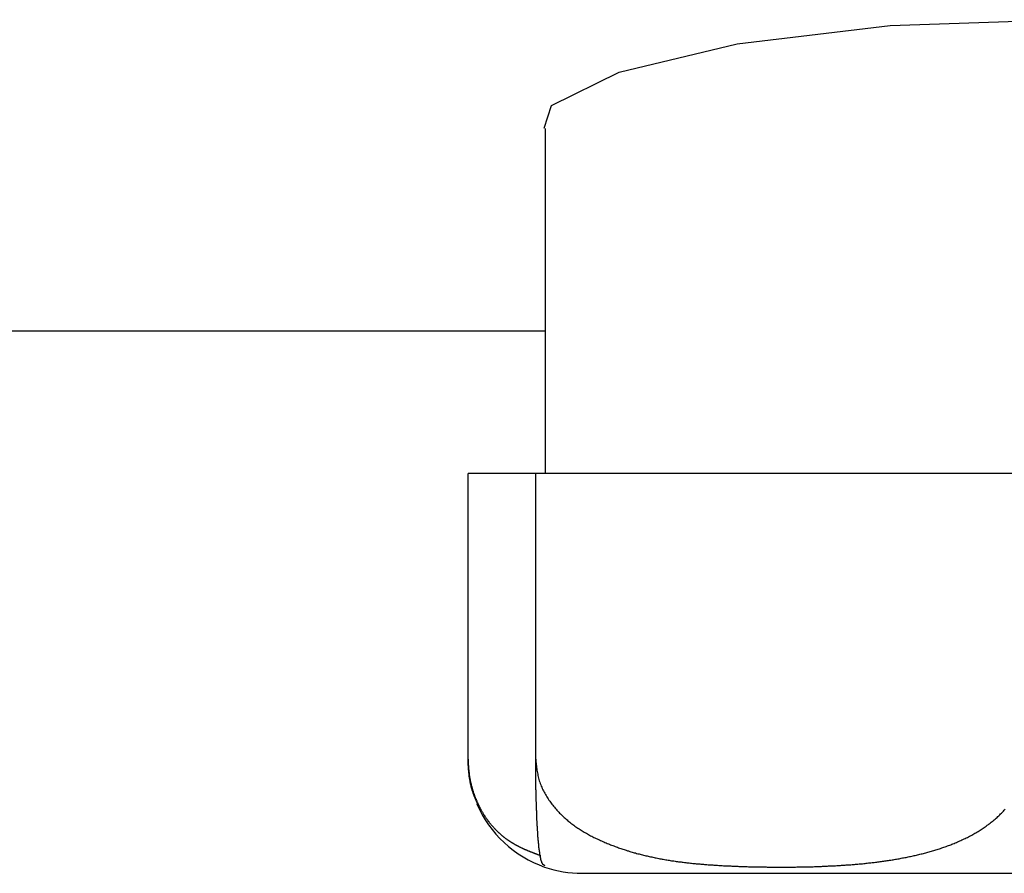
# Model space of a CAD drawing. Extents: x -130 to 429, y 118 to 303.
# Drawn here: x 174 to 181, y 127 to 133 of the extents above; entities that cross this region are included whole.
import ezdxf

# ---------------------------------------------------------------- set-up
doc = ezdxf.new("R2010")
doc.units = 0
doc.layers.get('0').update_dxf_attribs({"linetype": 'CONTINUOUS'})

msp = doc.modelspace()

# ---------------------------------------------------------------- linework, layer by layer
at = {"color": 7, "linetype": 'CONTINUOUS'}
for p, q in [((177.6653, 132.0114), (177.6653, 129.5926)), ((167.2653, 130.5926), (177.6653, 130.5926)), ((177.1257, 127.5926), (177.1257, 129.5926)), ((177.5995, 129.5926), (177.1257, 129.5926)), ((181.0298, 129.5926), (177.5995, 129.5926)), ((177.5995, 127.5926), (177.5995, 129.5926)), ((177.9238, 126.7926), (184.4049, 126.7926))]:
    msp.add_line(p, q, dxfattribs=at)
at = {"color": 7, "linetype": 'CONTINUOUS', "flags": 128}
msp.add_lwpolyline([(177.6596, 132.013), (177.7092, 132.1706), (178.184, 132.4039), (179.0114, 132.603), (180.0825, 132.7328), (181.2544, 132.7727), (182.3954, 132.7208), (183.4005, 132.5884), (184.1757, 132.394), (184.6291, 132.1639), (184.7153, 132.0114), (184.7153, 132.0114)], dxfattribs=at)
at = {"color": 7}
for points in [[(177.192, 127.28, 0), (177.192, 127.281, 0), (177.191, 127.283, 0), (177.191, 127.284, 0), (177.19, 127.285, 0), (177.189, 127.287, 0), (177.189, 127.288, 0), (177.188, 127.289, 0), (177.188, 127.291, 0), (177.187, 127.292, 0), (177.186, 127.293, 0), (177.186, 127.295, 0), (177.185, 127.296, 0), (177.185, 127.297, 0), (177.184, 127.299, 0), (177.183, 127.3, 0), (177.183, 127.301, 0), (177.182, 127.303, 0), (177.182, 127.304, 0), (177.181, 127.305, 0), (177.18, 127.307, 0), (177.18, 127.308, 0), (177.179, 127.31, 0), (177.179, 127.311, 0), (177.178, 127.312, 0), (177.177, 127.314, 0), (177.177, 127.315, 0), (177.176, 127.316, 0), (177.176, 127.318, 0), (177.175, 127.319, 0), (177.174, 127.32, 0), (177.174, 127.322, 0), (177.173, 127.323, 0), (177.173, 127.325, 0), (177.172, 127.326, 0), (177.172, 127.327, 0), (177.171, 127.329, 0), (177.17, 127.33, 0), (177.17, 127.332, 0), (177.169, 127.333, 0), (177.169, 127.334, 0), (177.168, 127.336, 0), (177.168, 127.337, 0), (177.167, 127.339, 0), (177.167, 127.34, 0), (177.166, 127.341, 0), (177.165, 127.343, 0), (177.165, 127.344, 0), (177.164, 127.346, 0), (177.164, 127.347, 0), (177.163, 127.349, 0), (177.163, 127.35, 0), (177.162, 127.352, 0), (177.162, 127.353, 0), (177.161, 127.355, 0), (177.161, 127.356, 0), (177.16, 127.358, 0), (177.16, 127.359, 0), (177.159, 127.361, 0), (177.159, 127.362, 0), (177.158, 127.364, 0), (177.158, 127.365, 0), (177.157, 127.367, 0), (177.157, 127.368, 0), (177.156, 127.37, 0), (177.156, 127.371, 0), (177.155, 127.373, 0), (177.155, 127.374, 0), (177.154, 127.376, 0), (177.154, 127.377, 0), (177.153, 127.379, 0), (177.153, 127.38, 0), (177.152, 127.382, 0), (177.152, 127.384, 0), (177.151, 127.385, 0), (177.151, 127.387, 0), (177.151, 127.388, 0), (177.15, 127.39, 0), (177.15, 127.392, 0), (177.149, 127.393, 0), (177.149, 127.395, 0), (177.148, 127.396, 0), (177.148, 127.398, 0), (177.148, 127.4, 0), (177.147, 127.401, 0), (177.147, 127.403, 0), (177.146, 127.405, 0), (177.146, 127.406, 0), (177.146, 127.408, 0), (177.145, 127.41, 0), (177.145, 127.411, 0), (177.144, 127.413, 0), (177.144, 127.415, 0), (177.144, 127.416, 0), (177.143, 127.418, 0), (177.143, 127.42, 0), (177.143, 127.421, 0), (177.142, 127.423, 0), (177.142, 127.425, 0), (177.142, 127.427, 0), (177.141, 127.428, 0), (177.141, 127.43, 0), (177.141, 127.432, 0), (177.14, 127.433, 0), (177.14, 127.435, 0), (177.14, 127.437, 0), (177.139, 127.439, 0), (177.139, 127.44, 0), (177.139, 127.442, 0), (177.138, 127.444, 0), (177.138, 127.446, 0), (177.138, 127.447, 0), (177.137, 127.449, 0), (177.137, 127.451, 0), (177.137, 127.453, 0), (177.137, 127.454, 0), (177.136, 127.456, 0), (177.136, 127.458, 0), (177.136, 127.46, 0), (177.135, 127.461, 0), (177.135, 127.463, 0), (177.135, 127.465, 0), (177.135, 127.467, 0), (177.134, 127.469, 0), (177.134, 127.47, 0), (177.134, 127.472, 0), (177.134, 127.474, 0), (177.133, 127.476, 0), (177.133, 127.478, 0), (177.133, 127.479, 0), (177.133, 127.481, 0), (177.133, 127.483, 0), (177.132, 127.485, 0), (177.132, 127.487, 0), (177.132, 127.488, 0), (177.132, 127.49, 0), (177.132, 127.492, 0), (177.131, 127.494, 0), (177.131, 127.496, 0), (177.131, 127.497, 0), (177.131, 127.499, 0), (177.131, 127.501, 0), (177.13, 127.503, 0), (177.13, 127.505, 0), (177.13, 127.506, 0), (177.13, 127.508, 0), (177.13, 127.51, 0), (177.13, 127.512, 0), (177.13, 127.514, 0), (177.129, 127.516, 0), (177.129, 127.517, 0), (177.129, 127.519, 0), (177.129, 127.521, 0), (177.129, 127.523, 0), (177.129, 127.525, 0), (177.129, 127.527, 0), (177.128, 127.528, 0), (177.128, 127.53, 0), (177.128, 127.532, 0), (177.128, 127.534, 0), (177.128, 127.536, 0), (177.128, 127.537, 0), (177.128, 127.539, 0), (177.128, 127.541, 0), (177.128, 127.543, 0), (177.128, 127.545, 0), (177.127, 127.547, 0), (177.127, 127.548, 0), (177.127, 127.55, 0), (177.127, 127.552, 0), (177.127, 127.554, 0), (177.127, 127.556, 0), (177.127, 127.558, 0), (177.127, 127.559, 0), (177.127, 127.561, 0), (177.127, 127.563, 0), (177.127, 127.565, 0), (177.127, 127.567, 0), (177.127, 127.569, 0), (177.126, 127.571, 0), (177.126, 127.572, 0), (177.126, 127.574, 0), (177.126, 127.576, 0), (177.126, 127.578, 0), (177.126, 127.58, 0), (177.126, 127.582, 0), (177.126, 127.583, 0), (177.126, 127.585, 0), (177.126, 127.587, 0), (177.126, 127.589, 0), (177.126, 127.591, 0), (177.126, 127.593, 0)], [(177.126, 127.593, 0), (177.126, 127.588, 0), (177.126, 127.583, 0), (177.126, 127.578, 0), (177.126, 127.573, 0), (177.127, 127.568, 0), (177.127, 127.563, 0), (177.127, 127.558, 0), (177.127, 127.553, 0), (177.128, 127.548, 0), (177.128, 127.543, 0), (177.128, 127.538, 0), (177.128, 127.533, 0), (177.129, 127.528, 0), (177.129, 127.523, 0), (177.13, 127.518, 0), (177.13, 127.513, 0), (177.13, 127.508, 0), (177.131, 127.503, 0), (177.132, 127.498, 0), (177.132, 127.494, 0), (177.133, 127.489, 0), (177.133, 127.484, 0), (177.134, 127.479, 0), (177.135, 127.474, 0), (177.136, 127.469, 0), (177.136, 127.465, 0), (177.137, 127.46, 0), (177.138, 127.455, 0), (177.139, 127.45, 0), (177.14, 127.446, 0), (177.141, 127.441, 0), (177.142, 127.436, 0), (177.143, 127.432, 0), (177.144, 127.427, 0), (177.145, 127.423, 0), (177.146, 127.418, 0), (177.147, 127.413, 0), (177.148, 127.409, 0), (177.149, 127.404, 0), (177.151, 127.4, 0), (177.152, 127.395, 0), (177.153, 127.391, 0), (177.154, 127.387, 0), (177.156, 127.382, 0), (177.157, 127.378, 0), (177.158, 127.373, 0), (177.16, 127.369, 0), (177.161, 127.365, 0), (177.162, 127.361, 0), (177.164, 127.356, 0), (177.165, 127.352, 0), (177.167, 127.348, 0), (177.168, 127.344, 0), (177.17, 127.34, 0), (177.171, 127.336, 0), (177.173, 127.331, 0), (177.174, 127.327, 0), (177.176, 127.323, 0), (177.177, 127.319, 0), (177.179, 127.315, 0), (177.181, 127.311, 0), (177.182, 127.307, 0), (177.184, 127.304, 0), (177.186, 127.3, 0), (177.187, 127.296, 0), (177.189, 127.292, 0), (177.191, 127.288, 0), (177.193, 127.284, 0), (177.194, 127.281, 0), (177.196, 127.277, 0), (177.198, 127.273, 0), (177.2, 127.27, 0), (177.201, 127.266, 0), (177.203, 127.262, 0), (177.205, 127.259, 0), (177.207, 127.255, 0), (177.209, 127.251, 0), (177.211, 127.248, 0), (177.212, 127.244, 0), (177.214, 127.241, 0), (177.216, 127.237, 0), (177.218, 127.234, 0), (177.22, 127.231, 0), (177.222, 127.227, 0), (177.224, 127.224, 0), (177.226, 127.22, 0), (177.228, 127.217, 0), (177.23, 127.214, 0), (177.232, 127.211, 0), (177.234, 127.207, 0), (177.236, 127.204, 0), (177.238, 127.201, 0), (177.24, 127.198, 0), (177.242, 127.195, 0), (177.244, 127.191, 0), (177.246, 127.188, 0), (177.248, 127.185, 0), (177.25, 127.182, 0), (177.253, 127.179, 0), (177.255, 127.176, 0), (177.257, 127.173, 0), (177.259, 127.17, 0), (177.261, 127.167, 0), (177.263, 127.164, 0), (177.265, 127.161, 0), (177.267, 127.158, 0), (177.27, 127.155, 0), (177.272, 127.153, 0), (177.274, 127.15, 0), (177.276, 127.147, 0), (177.278, 127.144, 0), (177.281, 127.141, 0), (177.283, 127.139, 0), (177.285, 127.136, 0), (177.287, 127.133, 0), (177.289, 127.131, 0), (177.292, 127.128, 0), (177.294, 127.125, 0), (177.296, 127.123, 0), (177.298, 127.12, 0), (177.301, 127.118, 0), (177.303, 127.115, 0), (177.305, 127.113, 0), (177.308, 127.11, 0), (177.31, 127.108, 0), (177.312, 127.105, 0), (177.315, 127.103, 0), (177.317, 127.1, 0), (177.319, 127.098, 0), (177.322, 127.096, 0), (177.324, 127.093, 0), (177.326, 127.091, 0), (177.329, 127.089, 0), (177.331, 127.086, 0), (177.333, 127.084, 0), (177.336, 127.082, 0), (177.338, 127.079, 0), (177.34, 127.077, 0), (177.343, 127.075, 0), (177.345, 127.073, 0), (177.347, 127.071, 0), (177.35, 127.069, 0), (177.352, 127.067, 0), (177.355, 127.064, 0), (177.357, 127.062, 0), (177.359, 127.06, 0), (177.362, 127.058, 0), (177.364, 127.056, 0), (177.367, 127.054, 0), (177.369, 127.052, 0), (177.372, 127.05, 0), (177.374, 127.048, 0), (177.376, 127.046, 0), (177.379, 127.045, 0), (177.381, 127.043, 0), (177.384, 127.041, 0), (177.386, 127.039, 0), (177.389, 127.037, 0), (177.391, 127.035, 0), (177.393, 127.034, 0), (177.396, 127.032, 0), (177.398, 127.03, 0), (177.401, 127.028, 0), (177.403, 127.027, 0), (177.406, 127.025, 0), (177.408, 127.023, 0), (177.411, 127.022, 0), (177.413, 127.02, 0), (177.416, 127.018, 0), (177.418, 127.017, 0), (177.421, 127.015, 0), (177.423, 127.013, 0), (177.426, 127.012, 0), (177.428, 127.01, 0), (177.431, 127.009, 0), (177.433, 127.007, 0), (177.436, 127.006, 0), (177.438, 127.004, 0), (177.441, 127.003, 0), (177.443, 127.001, 0), (177.446, 127, 0), (177.448, 126.998, 0), (177.451, 126.997, 0), (177.453, 126.995, 0), (177.456, 126.994, 0), (177.458, 126.993, 0), (177.461, 126.991, 0), (177.463, 126.99, 0), (177.466, 126.989, 0), (177.468, 126.987, 0), (177.471, 126.986, 0), (177.473, 126.984, 0), (177.476, 126.983, 0), (177.478, 126.982, 0), (177.481, 126.981, 0), (177.484, 126.979, 0), (177.486, 126.978, 0), (177.489, 126.977, 0), (177.491, 126.976, 0), (177.494, 126.974, 0), (177.496, 126.973, 0), (177.499, 126.972, 0), (177.501, 126.971, 0), (177.504, 126.969, 0), (177.506, 126.968, 0), (177.509, 126.967, 0), (177.512, 126.966, 0), (177.514, 126.965, 0), (177.517, 126.964, 0), (177.519, 126.962, 0), (177.522, 126.961, 0), (177.524, 126.96, 0), (177.527, 126.959, 0), (177.53, 126.958, 0), (177.532, 126.957, 0), (177.535, 126.956, 0), (177.537, 126.955, 0), (177.54, 126.954, 0), (177.542, 126.952, 0), (177.545, 126.951, 0), (177.548, 126.95, 0), (177.55, 126.949, 0), (177.553, 126.948, 0), (177.555, 126.947, 0), (177.558, 126.946, 0), (177.561, 126.945, 0), (177.563, 126.944, 0), (177.566, 126.943, 0), (177.568, 126.942, 0), (177.571, 126.941, 0), (177.574, 126.94, 0), (177.576, 126.939, 0), (177.579, 126.938, 0), (177.581, 126.937, 0), (177.584, 126.936, 0), (177.586, 126.935, 0), (177.589, 126.934, 0), (177.592, 126.933, 0), (177.594, 126.932, 0), (177.597, 126.931, 0), (177.599, 126.93, 0), (177.602, 126.929, 0), (177.605, 126.928, 0), (177.607, 126.927, 0), (177.61, 126.926, 0), (177.612, 126.925, 0), (177.615, 126.924, 0), (177.618, 126.923, 0), (177.62, 126.922, 0), (177.623, 126.921, 0), (177.625, 126.92, 0), (177.628, 126.919, 0), (177.631, 126.918, 0), (177.633, 126.917, 0), (177.636, 126.917, 0)], [(177.599, 127.593, 0), (177.6, 127.583, 0), (177.601, 127.573, 0), (177.602, 127.563, 0), (177.603, 127.554, 0), (177.604, 127.544, 0), (177.605, 127.534, 0), (177.607, 127.525, 0), (177.608, 127.515, 0), (177.609, 127.505, 0), (177.611, 127.496, 0), (177.613, 127.486, 0), (177.615, 127.477, 0), (177.617, 127.468, 0), (177.619, 127.458, 0), (177.622, 127.449, 0), (177.624, 127.44, 0), (177.627, 127.431, 0), (177.63, 127.422, 0), (177.634, 127.413, 0), (177.637, 127.404, 0), (177.641, 127.396, 0), (177.645, 127.387, 0), (177.649, 127.378, 0), (177.653, 127.37, 0), (177.658, 127.362, 0), (177.662, 127.353, 0), (177.667, 127.345, 0), (177.672, 127.337, 0), (177.677, 127.329, 0), (177.681, 127.321, 0), (177.687, 127.314, 0), (177.692, 127.306, 0), (177.697, 127.298, 0), (177.702, 127.291, 0), (177.708, 127.284, 0), (177.713, 127.276, 0), (177.719, 127.269, 0), (177.725, 127.262, 0), (177.73, 127.255, 0), (177.736, 127.248, 0), (177.742, 127.241, 0), (177.748, 127.235, 0), (177.754, 127.228, 0), (177.761, 127.221, 0), (177.767, 127.215, 0), (177.773, 127.209, 0), (177.779, 127.202, 0), (177.786, 127.196, 0), (177.792, 127.19, 0), (177.799, 127.184, 0), (177.805, 127.178, 0), (177.812, 127.172, 0), (177.819, 127.167, 0), (177.825, 127.161, 0), (177.832, 127.156, 0), (177.839, 127.15, 0), (177.846, 127.145, 0), (177.853, 127.139, 0), (177.86, 127.134, 0), (177.867, 127.129, 0), (177.874, 127.124, 0), (177.881, 127.119, 0), (177.888, 127.114, 0), (177.895, 127.109, 0), (177.903, 127.104, 0), (177.91, 127.1, 0), (177.917, 127.095, 0), (177.924, 127.09, 0), (177.932, 127.086, 0), (177.939, 127.081, 0), (177.947, 127.077, 0), (177.954, 127.073, 0), (177.961, 127.069, 0), (177.969, 127.064, 0), (177.976, 127.06, 0), (177.984, 127.056, 0), (177.992, 127.052, 0), (177.999, 127.048, 0), (178.007, 127.044, 0), (178.014, 127.041, 0), (178.022, 127.037, 0), (178.03, 127.033, 0), (178.038, 127.03, 0), (178.045, 127.026, 0), (178.053, 127.022, 0), (178.061, 127.019, 0), (178.069, 127.016, 0), (178.076, 127.012, 0), (178.084, 127.009, 0), (178.092, 127.006, 0), (178.1, 127.002, 0), (178.108, 126.999, 0), (178.116, 126.996, 0), (178.123, 126.993, 0), (178.131, 126.99, 0), (178.139, 126.987, 0), (178.147, 126.984, 0), (178.155, 126.981, 0), (178.163, 126.978, 0), (178.171, 126.975, 0), (178.179, 126.972, 0), (178.187, 126.969, 0), (178.195, 126.967, 0), (178.202, 126.964, 0), (178.21, 126.961, 0), (178.218, 126.959, 0), (178.226, 126.956, 0), (178.234, 126.954, 0), (178.242, 126.951, 0), (178.25, 126.949, 0), (178.258, 126.946, 0), (178.266, 126.944, 0), (178.274, 126.941, 0), (178.282, 126.939, 0), (178.29, 126.937, 0), (178.298, 126.935, 0), (178.306, 126.932, 0), (178.315, 126.93, 0), (178.323, 126.928, 0), (178.331, 126.926, 0), (178.339, 126.924, 0), (178.347, 126.922, 0), (178.355, 126.92, 0), (178.363, 126.918, 0), (178.371, 126.916, 0), (178.379, 126.914, 0), (178.387, 126.912, 0), (178.395, 126.91, 0), (178.404, 126.909, 0), (178.412, 126.907, 0), (178.42, 126.905, 0), (178.428, 126.903, 0), (178.436, 126.902, 0), (178.444, 126.9, 0), (178.452, 126.898, 0), (178.461, 126.897, 0), (178.469, 126.895, 0), (178.477, 126.894, 0), (178.485, 126.892, 0), (178.493, 126.891, 0), (178.501, 126.889, 0), (178.51, 126.888, 0), (178.518, 126.887, 0), (178.526, 126.885, 0), (178.534, 126.884, 0), (178.542, 126.883, 0), (178.551, 126.881, 0), (178.559, 126.88, 0), (178.567, 126.879, 0), (178.575, 126.878, 0), (178.584, 126.876, 0), (178.592, 126.875, 0), (178.6, 126.874, 0), (178.608, 126.873, 0), (178.617, 126.872, 0), (178.625, 126.871, 0), (178.633, 126.87, 0), (178.641, 126.869, 0), (178.65, 126.868, 0), (178.658, 126.867, 0), (178.666, 126.866, 0), (178.674, 126.865, 0), (178.683, 126.864, 0), (178.691, 126.863, 0), (178.699, 126.862, 0), (178.707, 126.862, 0), (178.716, 126.861, 0), (178.724, 126.86, 0), (178.732, 126.859, 0), (178.741, 126.858, 0), (178.749, 126.858, 0), (178.757, 126.857, 0), (178.765, 126.856, 0), (178.774, 126.856, 0), (178.782, 126.855, 0), (178.79, 126.854, 0), (178.799, 126.854, 0), (178.807, 126.853, 0), (178.815, 126.852, 0), (178.823, 126.852, 0), (178.832, 126.851, 0), (178.84, 126.851, 0), (178.848, 126.85, 0), (178.857, 126.85, 0), (178.865, 126.849, 0), (178.873, 126.849, 0), (178.882, 126.848, 0), (178.89, 126.848, 0), (178.898, 126.847, 0), (178.906, 126.847, 0), (178.915, 126.846, 0), (178.923, 126.846, 0), (178.931, 126.845, 0), (178.94, 126.845, 0), (178.948, 126.845, 0), (178.956, 126.844, 0), (178.965, 126.844, 0), (178.973, 126.843, 0), (178.981, 126.843, 0), (178.989, 126.843, 0), (178.998, 126.842, 0), (179.006, 126.842, 0), (179.014, 126.842, 0), (179.023, 126.841, 0), (179.031, 126.841, 0), (179.039, 126.841, 0), (179.048, 126.841, 0), (179.056, 126.84, 0), (179.064, 126.84, 0), (179.072, 126.84, 0), (179.081, 126.84, 0), (179.089, 126.839, 0), (179.097, 126.839, 0), (179.106, 126.839, 0), (179.114, 126.839, 0), (179.122, 126.838, 0), (179.13, 126.838, 0), (179.139, 126.838, 0), (179.147, 126.838, 0), (179.155, 126.838, 0), (179.163, 126.837, 0), (179.172, 126.837, 0), (179.18, 126.837, 0), (179.188, 126.837, 0), (179.197, 126.837, 0), (179.205, 126.837, 0), (179.213, 126.837, 0), (179.221, 126.836, 0), (179.23, 126.836, 0), (179.238, 126.836, 0), (179.246, 126.836, 0), (179.254, 126.836, 0), (179.263, 126.836, 0), (179.271, 126.836, 0), (179.279, 126.836, 0), (179.287, 126.836, 0), (179.296, 126.836, 0), (179.304, 126.836, 0), (179.312, 126.836, 0), (179.32, 126.836, 0), (179.329, 126.836, 0), (179.337, 126.836, 0), (179.345, 126.836, 0), (179.353, 126.836, 0), (179.362, 126.836, 0), (179.37, 126.836, 0), (179.378, 126.836, 0), (179.386, 126.836, 0), (179.395, 126.836, 0), (179.403, 126.836, 0), (179.411, 126.836, 0), (179.419, 126.836, 0), (179.428, 126.837, 0), (179.436, 126.837, 0), (179.444, 126.837, 0), (179.452, 126.837, 0), (179.461, 126.837, 0), (179.469, 126.837, 0), (179.477, 126.837, 0), (179.485, 126.838, 0), (179.494, 126.838, 0), (179.502, 126.838, 0), (179.51, 126.838, 0), (179.518, 126.838, 0), (179.527, 126.839, 0), (179.535, 126.839, 0), (179.543, 126.839, 0), (179.551, 126.84, 0), (179.56, 126.84, 0), (179.568, 126.84, 0), (179.576, 126.84, 0), (179.584, 126.841, 0), (179.593, 126.841, 0), (179.601, 126.841, 0), (179.609, 126.842, 0), (179.617, 126.842, 0), (179.625, 126.842, 0), (179.634, 126.843, 0), (179.642, 126.843, 0), (179.65, 126.844, 0), (179.658, 126.844, 0), (179.667, 126.844, 0), (179.675, 126.845, 0), (179.683, 126.845, 0), (179.691, 126.846, 0), (179.7, 126.846, 0), (179.708, 126.847, 0), (179.716, 126.847, 0), (179.724, 126.848, 0), (179.733, 126.848, 0), (179.741, 126.849, 0), (179.749, 126.849, 0), (179.757, 126.85, 0), (179.766, 126.85, 0), (179.774, 126.851, 0), (179.782, 126.851, 0), (179.79, 126.852, 0), (179.799, 126.853, 0), (179.807, 126.853, 0), (179.815, 126.854, 0), (179.823, 126.855, 0), (179.832, 126.855, 0), (179.84, 126.856, 0), (179.848, 126.857, 0), (179.856, 126.857, 0), (179.864, 126.858, 0), (179.873, 126.859, 0), (179.881, 126.86, 0), (179.889, 126.86, 0), (179.897, 126.861, 0), (179.906, 126.862, 0), (179.914, 126.863, 0), (179.922, 126.864, 0), (179.93, 126.865, 0), (179.939, 126.866, 0), (179.947, 126.867, 0), (179.955, 126.868, 0), (179.963, 126.868, 0), (179.971, 126.869, 0), (179.98, 126.87, 0), (179.988, 126.871, 0), (179.996, 126.873, 0), (180.004, 126.874, 0), (180.013, 126.875, 0), (180.021, 126.876, 0), (180.029, 126.877, 0), (180.037, 126.878, 0), (180.045, 126.879, 0), (180.054, 126.88, 0), (180.062, 126.882, 0), (180.07, 126.883, 0), (180.078, 126.884, 0), (180.086, 126.885, 0), (180.095, 126.887, 0), (180.103, 126.888, 0), (180.111, 126.889, 0), (180.119, 126.891, 0), (180.127, 126.892, 0), (180.135, 126.894, 0), (180.144, 126.895, 0), (180.152, 126.897, 0), (180.16, 126.898, 0), (180.168, 126.9, 0), (180.176, 126.901, 0), (180.184, 126.903, 0), (180.193, 126.904, 0), (180.201, 126.906, 0), (180.209, 126.908, 0), (180.217, 126.91, 0), (180.225, 126.911, 0), (180.233, 126.913, 0), (180.242, 126.915, 0), (180.25, 126.917, 0), (180.258, 126.918, 0), (180.266, 126.92, 0), (180.274, 126.922, 0), (180.282, 126.924, 0), (180.29, 126.926, 0), (180.298, 126.928, 0), (180.307, 126.93, 0), (180.315, 126.932, 0), (180.323, 126.934, 0), (180.331, 126.936, 0), (180.339, 126.939, 0), (180.347, 126.941, 0), (180.355, 126.943, 0), (180.363, 126.945, 0), (180.371, 126.948, 0), (180.379, 126.95, 0), (180.387, 126.952, 0), (180.395, 126.955, 0), (180.403, 126.957, 0), (180.411, 126.96, 0), (180.419, 126.962, 0), (180.427, 126.965, 0), (180.435, 126.967, 0), (180.443, 126.97, 0), (180.451, 126.973, 0), (180.459, 126.975, 0), (180.467, 126.978, 0), (180.475, 126.981, 0), (180.483, 126.984, 0), (180.491, 126.987, 0), (180.499, 126.99, 0), (180.507, 126.993, 0), (180.515, 126.996, 0), (180.522, 126.999, 0), (180.53, 127.002, 0), (180.538, 127.005, 0), (180.546, 127.009, 0), (180.554, 127.012, 0), (180.561, 127.015, 0), (180.569, 127.019, 0), (180.577, 127.022, 0), (180.585, 127.026, 0), (180.592, 127.03, 0), (180.6, 127.033, 0), (180.608, 127.037, 0), (180.615, 127.041, 0), (180.623, 127.044, 0), (180.63, 127.048, 0), (180.638, 127.052, 0), (180.645, 127.056, 0), (180.653, 127.06, 0), (180.66, 127.064, 0), (180.668, 127.069, 0), (180.675, 127.073, 0), (180.683, 127.077, 0), (180.69, 127.082, 0), (180.698, 127.086, 0), (180.705, 127.091, 0), (180.712, 127.095, 0), (180.719, 127.1, 0), (180.727, 127.104, 0), (180.734, 127.109, 0), (180.741, 127.114, 0), (180.748, 127.119, 0), (180.755, 127.124, 0), (180.762, 127.129, 0), (180.77, 127.134, 0), (180.776, 127.139, 0), (180.783, 127.145, 0), (180.79, 127.15, 0), (180.797, 127.156, 0), (180.804, 127.161, 0), (180.811, 127.167, 0), (180.817, 127.173, 0), (180.824, 127.178, 0), (180.831, 127.184, 0), (180.837, 127.19, 0), (180.844, 127.196, 0), (180.85, 127.202, 0), (180.856, 127.209, 0), (180.863, 127.215, 0), (180.869, 127.221, 0), (180.875, 127.228, 0), (180.881, 127.235, 0), (180.887, 127.241, 0)], [(177.663, 126.846, 0), (177.663, 126.846, 0), (177.663, 126.846, 0), (177.663, 126.846, 0), (177.662, 126.846, 0), (177.662, 126.846, 0), (177.662, 126.846, 0), (177.662, 126.847, 0), (177.661, 126.847, 0), (177.661, 126.847, 0), (177.661, 126.847, 0), (177.66, 126.847, 0), (177.66, 126.847, 0), (177.66, 126.847, 0), (177.66, 126.847, 0), (177.659, 126.848, 0), (177.659, 126.848, 0), (177.659, 126.848, 0), (177.659, 126.848, 0), (177.658, 126.848, 0), (177.658, 126.848, 0), (177.658, 126.849, 0), (177.658, 126.849, 0), (177.657, 126.849, 0), (177.657, 126.849, 0), (177.657, 126.849, 0), (177.657, 126.849, 0), (177.656, 126.85, 0), (177.656, 126.85, 0), (177.656, 126.85, 0), (177.656, 126.85, 0), (177.655, 126.85, 0), (177.655, 126.851, 0), (177.655, 126.851, 0), (177.655, 126.851, 0), (177.654, 126.851, 0), (177.654, 126.851, 0), (177.654, 126.852, 0), (177.653, 126.852, 0), (177.653, 126.852, 0), (177.653, 126.852, 0), (177.653, 126.853, 0), (177.652, 126.853, 0), (177.652, 126.853, 0), (177.652, 126.853, 0), (177.652, 126.854, 0), (177.651, 126.854, 0), (177.651, 126.854, 0), (177.651, 126.855, 0), (177.651, 126.855, 0), (177.65, 126.855, 0), (177.65, 126.856, 0), (177.65, 126.856, 0), (177.65, 126.856, 0), (177.649, 126.857, 0), (177.649, 126.857, 0), (177.649, 126.857, 0), (177.649, 126.858, 0), (177.648, 126.858, 0), (177.648, 126.858, 0), (177.648, 126.859, 0), (177.648, 126.859, 0), (177.647, 126.86, 0), (177.647, 126.86, 0), (177.647, 126.861, 0), (177.646, 126.861, 0), (177.646, 126.862, 0), (177.646, 126.862, 0), (177.646, 126.863, 0), (177.645, 126.863, 0), (177.645, 126.864, 0), (177.645, 126.864, 0), (177.645, 126.865, 0), (177.644, 126.865, 0), (177.644, 126.866, 0), (177.644, 126.866, 0), (177.644, 126.867, 0), (177.643, 126.867, 0), (177.643, 126.868, 0), (177.643, 126.869, 0), (177.643, 126.869, 0), (177.642, 126.87, 0), (177.642, 126.87, 0), (177.642, 126.871, 0), (177.642, 126.872, 0), (177.641, 126.873, 0), (177.641, 126.873, 0), (177.641, 126.874, 0), (177.641, 126.875, 0), (177.64, 126.875, 0), (177.64, 126.876, 0), (177.64, 126.877, 0), (177.64, 126.878, 0), (177.639, 126.879, 0), (177.639, 126.879, 0), (177.639, 126.88, 0), (177.638, 126.881, 0), (177.638, 126.882, 0), (177.638, 126.883, 0), (177.638, 126.884, 0), (177.637, 126.885, 0), (177.637, 126.885, 0), (177.637, 126.886, 0), (177.637, 126.887, 0), (177.636, 126.888, 0), (177.636, 126.889, 0), (177.636, 126.89, 0), (177.636, 126.891, 0), (177.635, 126.892, 0), (177.635, 126.893, 0), (177.635, 126.894, 0), (177.635, 126.896, 0), (177.634, 126.897, 0), (177.634, 126.898, 0), (177.634, 126.899, 0), (177.634, 126.9, 0), (177.633, 126.901, 0), (177.633, 126.902, 0), (177.633, 126.904, 0), (177.633, 126.905, 0), (177.632, 126.906, 0), (177.632, 126.907, 0), (177.632, 126.909, 0), (177.632, 126.91, 0), (177.631, 126.911, 0), (177.631, 126.913, 0), (177.631, 126.914, 0), (177.631, 126.915, 0), (177.63, 126.917, 0), (177.63, 126.918, 0), (177.63, 126.92, 0), (177.63, 126.921, 0), (177.629, 126.923, 0), (177.629, 126.924, 0), (177.629, 126.926, 0), (177.629, 126.927, 0), (177.628, 126.929, 0), (177.628, 126.93, 0), (177.628, 126.932, 0), (177.628, 126.934, 0), (177.627, 126.935, 0), (177.627, 126.937, 0), (177.627, 126.939, 0), (177.627, 126.94, 0), (177.626, 126.942, 0), (177.626, 126.944, 0), (177.626, 126.946, 0), (177.626, 126.948, 0), (177.625, 126.949, 0), (177.625, 126.951, 0), (177.625, 126.953, 0), (177.625, 126.955, 0), (177.624, 126.957, 0), (177.624, 126.959, 0), (177.624, 126.961, 0), (177.623, 126.963, 0), (177.623, 126.965, 0), (177.623, 126.967, 0), (177.623, 126.969, 0), (177.622, 126.971, 0), (177.622, 126.973, 0), (177.622, 126.976, 0), (177.622, 126.978, 0), (177.621, 126.98, 0), (177.621, 126.982, 0), (177.621, 126.985, 0), (177.621, 126.987, 0), (177.621, 126.989, 0), (177.62, 126.992, 0), (177.62, 126.994, 0), (177.62, 126.997, 0), (177.62, 126.999, 0), (177.619, 127.002, 0), (177.619, 127.004, 0), (177.619, 127.007, 0), (177.619, 127.009, 0), (177.618, 127.012, 0), (177.618, 127.015, 0), (177.618, 127.017, 0), (177.618, 127.02, 0), (177.617, 127.023, 0), (177.617, 127.026, 0), (177.617, 127.028, 0), (177.617, 127.031, 0), (177.616, 127.034, 0), (177.616, 127.037, 0), (177.616, 127.04, 0), (177.616, 127.043, 0), (177.615, 127.046, 0), (177.615, 127.049, 0), (177.615, 127.053, 0), (177.615, 127.056, 0), (177.614, 127.059, 0), (177.614, 127.062, 0), (177.614, 127.066, 0), (177.614, 127.069, 0), (177.614, 127.072, 0), (177.613, 127.076, 0), (177.613, 127.079, 0), (177.613, 127.083, 0), (177.613, 127.086, 0), (177.612, 127.09, 0), (177.612, 127.093, 0), (177.612, 127.097, 0), (177.612, 127.101, 0), (177.611, 127.104, 0), (177.611, 127.108, 0), (177.611, 127.112, 0), (177.611, 127.116, 0), (177.611, 127.12, 0), (177.61, 127.124, 0), (177.61, 127.128, 0), (177.61, 127.132, 0), (177.61, 127.136, 0), (177.609, 127.14, 0), (177.609, 127.144, 0), (177.609, 127.149, 0), (177.609, 127.153, 0), (177.609, 127.157, 0), (177.608, 127.162, 0), (177.608, 127.166, 0), (177.608, 127.171, 0), (177.608, 127.175, 0), (177.608, 127.18, 0), (177.607, 127.185, 0), (177.607, 127.189, 0), (177.607, 127.194, 0), (177.607, 127.199, 0), (177.607, 127.204, 0), (177.606, 127.209, 0), (177.606, 127.214, 0), (177.606, 127.219, 0), (177.606, 127.224, 0), (177.606, 127.229, 0), (177.605, 127.234, 0), (177.605, 127.24, 0), (177.605, 127.245, 0), (177.605, 127.25, 0), (177.605, 127.256, 0), (177.604, 127.262, 0), (177.604, 127.267, 0), (177.604, 127.273, 0), (177.604, 127.279, 0), (177.604, 127.284, 0), (177.604, 127.29, 0), (177.603, 127.296, 0), (177.603, 127.302, 0), (177.603, 127.308, 0), (177.603, 127.314, 0), (177.603, 127.321, 0), (177.603, 127.327, 0), (177.602, 127.333, 0), (177.602, 127.339, 0), (177.602, 127.346, 0), (177.602, 127.352, 0), (177.602, 127.359, 0), (177.602, 127.365, 0), (177.602, 127.372, 0), (177.601, 127.379, 0), (177.601, 127.385, 0), (177.601, 127.392, 0), (177.601, 127.399, 0), (177.601, 127.406, 0), (177.601, 127.413, 0), (177.601, 127.42, 0), (177.601, 127.427, 0), (177.601, 127.434, 0), (177.6, 127.442, 0), (177.6, 127.449, 0), (177.6, 127.456, 0), (177.6, 127.463, 0), (177.6, 127.471, 0), (177.6, 127.478, 0), (177.6, 127.486, 0), (177.6, 127.493, 0), (177.6, 127.501, 0), (177.6, 127.508, 0), (177.6, 127.516, 0), (177.6, 127.524, 0), (177.6, 127.531, 0), (177.6, 127.539, 0), (177.6, 127.546, 0), (177.6, 127.554, 0), (177.6, 127.562, 0), (177.6, 127.569, 0), (177.6, 127.577, 0), (177.6, 127.585, 0), (177.599, 127.593, 0)]]:
    msp.add_polyline3d(points, dxfattribs=at)
at = {"color": 7, "linetype": 'CONTINUOUS'}
for start, end in [(203.10143, 250.88062), (250.88062, 270)]:
    msp.add_arc((177.9238, 127.5926), 0.8, start, end, dxfattribs=at)

doc.saveas('drawing.dxf')
